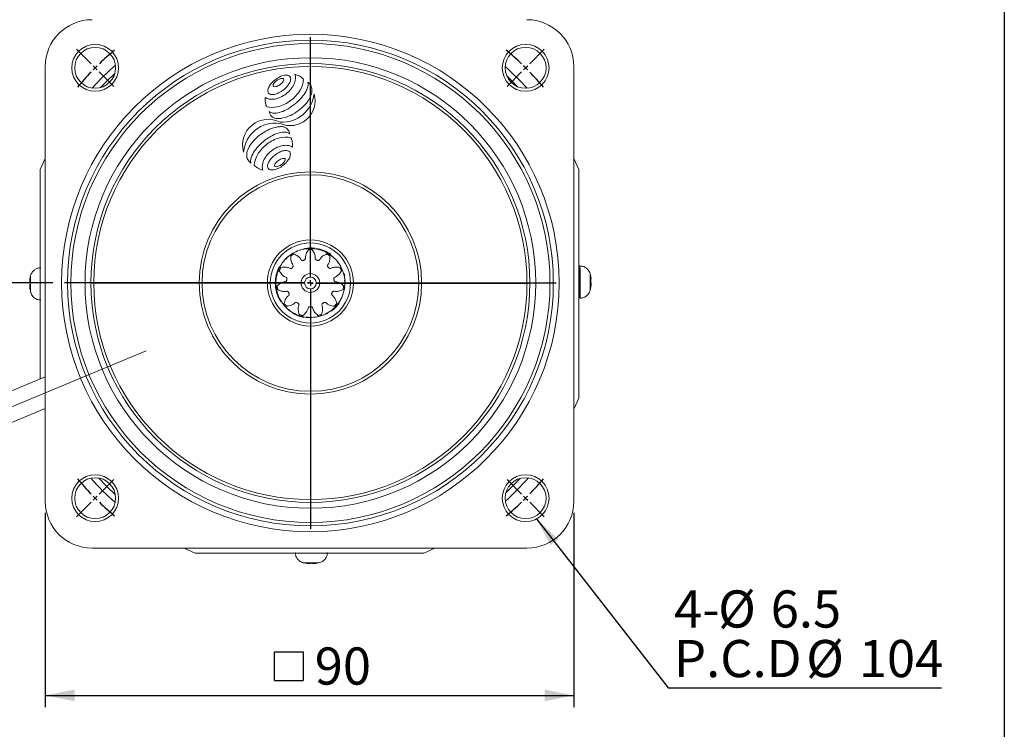
# Model space of a CAD drawing. Units: millimetres. Extents: x 20 to 574, y 20 to 400.
# Drawn here: x 406 to 574, y 159 to 280 of the extents above; entities that cross this region are included whole.
import ezdxf

# ---------------------------------------------------------------- set-up
doc = ezdxf.new("R2010")
doc.units = ezdxf.units.MM
doc.header["$LTSCALE"] = 2
doc.linetypes.add('CENTERX2', pattern=[20.32, 12.7, -2.54, 2.54, -2.54])
doc.layers.add('標駐', color=7, linetype='Continuous')
doc.styles.add('SLDTEXTSTYLE0', font='arial.ttf', dxfattribs={"width": 0.948})
doc.styles.get("Standard").update_dxf_attribs({"font": 'arial.ttf'})
doc.dimstyles.new('SLDDIMSTYLE1', dxfattribs={"dimtxt": 6.163965, "dimasz": 5, "dimexe": 0, "dimexo": 0.0625, "dimgap": 1.540991, "dimtad": 1, "dimdec": 4, "dimrnd": 1e-09, "dimzin": 12, "dimdsep": 46, "dimtxsty": 'SLDTEXTSTYLE0', "dimsah": 1, "dimcen": 0.09, "dimadec": 0, "dimazin": 0, "dimtfac": 1, "dimtdec": 4, "dimtofl": 0, "dimtmove": 0, "dimatfit": 3, "dimfxl": 1, "dimtolj": 1, "dimtzin": 12, "dimarcsym": 0})
doc.dimstyles.new('SLDDIMSTYLE2', dxfattribs={"dimtxt": 0, "dimasz": 5, "dimexe": 0, "dimexo": 0.0625, "dimgap": 0, "dimtad": 0, "dimtih": 1, "dimtoh": 1, "dimdec": 0, "dimrnd": 1e-09, "dimzin": 0, "dimdsep": 46, "dimtxsty": 'Standard', "dimsah": 1, "dimcen": 0.09, "dimadec": 0, "dimazin": 0, "dimtfac": 5, "dimtdec": 0, "dimtofl": 0, "dimtmove": 0, "dimatfit": 3, "dimfxl": 1, "dimtolj": 1, "dimtzin": 0, "dimarcsym": 0})
doc.dimstyles.new('SLDDIMSTYLE3', dxfattribs={"dimtxt": 6.163965, "dimasz": 5, "dimexe": 0, "dimexo": 0.0625, "dimgap": 1.540991, "dimtad": 1, "dimdec": 4, "dimlfac": 2, "dimzin": 12, "dimdsep": 46, "dimtxsty": 'SLDTEXTSTYLE0', "dimsah": 1, "dimcen": 0.09, "dimadec": 4, "dimazin": 0, "dimtfac": 1, "dimtdec": 4, "dimtofl": 0, "dimtmove": 0, "dimatfit": 3, "dimfxl": 1, "dimtolj": 1, "dimtzin": 12, "dimarcsym": 0})

# ---------------------------------------------------------------- blocks, each defined once
blk = doc.blocks.new('SW_SYMBOL_MOD_BOX')
at = {"layer": '標駐', "color": 0}
for p, q in [((400, 400), (400, 1600)), ((400, 1600), (1600, 1600)), ((1600, 1600), (1600, 400)), ((400, 400), (1600, 400))]:
    blk.add_line(p, q, dxfattribs=at)
blk = doc.blocks.new('*D12')
at = {"layer": '標駐'}
for p, q in [((410.16, 195.92), (410.16, 162.74)), ((500.46, 195.92), (500.46, 162.74)), ((410.16, 164.74), (500.46, 164.74))]:
    blk.add_line(p, q, dxfattribs=at)
for points in [[(410.16, 164.74), (415.16, 163.74), (415.16, 165.74)], [(500.46, 164.74), (495.46, 165.74), (495.46, 163.74)]]:
    blk.add_solid(points, dxfattribs=at)
at = {"layer": '標駐', "xscale": 0.004092790073775989, "yscale": 0.004092790073775989, "zscale": 0.004092790073775989}
blk.add_blockref('SW_SYMBOL_MOD_BOX', (447.69, 165.66), dxfattribs=at)
at = {"layer": '標駐', "insert": (456.2, 172.93), "char_height": 6.35, "attachment_point": 1, "style": 'SLDTEXTSTYLE0'}
blk.add_mtext('90', dxfattribs=at)
blk = doc.blocks.new('*D14')
at = {"layer": '標駐'}
blk.add_line((411.46, 235.22), (381.68, 235.22), dxfattribs=at)
blk.add_arc((455.46, 235.22), 71.77, 180, 202.5, dxfattribs=at)
for points in [[(383.68, 235.22), (382.86, 230.18), (384.86, 230.25)], [(389.15, 207.75), (388.33, 212.78), (386.46, 212.08)]]:
    blk.add_solid(points, dxfattribs=at)
at = {"layer": '標駐', "insert": (391.14, 232.84), "char_height": 6.35, "attachment_point": 1, "rotation": 280.9829, "style": 'SLDTEXTSTYLE0'}
blk.add_mtext('22.5°', dxfattribs=at)
blk = doc.blocks.new('SW_NOTE_1')
at = {"layer": '標駐', "color": 0, "char_height": 6.35, "attachment_point": 1, "style": 'SLDTEXTSTYLE0'}
for s, insert in [('%%c', (-38.15, 16.66)), ('4-', (-45.68, 16.66)), ('6.5', (-29.16, 16.66)), ('%%c', (-23.1, 8.19)), ('P.C.D', (-45.68, 8.19)), ('104', (-14.11, 8.19))]:
    blk.add_mtext(s, dxfattribs=dict(at, insert=insert))
blk = doc.blocks.new('SW_CENTERMARKSYMBOL_0')
at = {"layer": '標駐', "color": 0}
for p, q in [((0, 1), (0, 42)), ((-1, 0), (-42, 0)), ((0, 0), (-0.5, 0)), ((0, 0), (0, 0.5)), ((0, 0), (0, -0.5)), ((0, 0), (0.5, 0)), ((1, 0), (42, 0)), ((0, -1), (0, -42))]:
    blk.add_line(p, q, dxfattribs=at)
blk = doc.blocks.new('SW_CENTERMARKSYMBOL_1')
at = {"layer": '標駐', "color": 0}
for p, q in [((-0.71, 0.71), (-3.18, 3.18)), ((74.25, 0.71), (76.72, 3.18)), ((0, 0), (-0.35, 0.35)), ((0, 0), (0.35, -0.35)), ((36.77, -35.77), (36.77, 0.5)), ((73.54, 0), (73.19, -0.35)), ((73.54, 0), (73.89, 0.35)), ((0.71, -0.71), (3.18, -3.18)), ((72.83, -0.71), (70.36, -3.18)), ((35.77, -36.77), (-0.5, -36.77)), ((36.77, -36.77), (36.27, -36.77)), ((36.77, -36.77), (36.77, -36.27)), ((36.77, -36.77), (36.77, -37.27)), ((36.77, -36.77), (37.27, -36.77)), ((37.77, -36.77), (74.04, -36.77)), ((36.77, -37.77), (36.77, -74.04)), ((0.71, -72.83), (3.18, -70.36)), ((72.83, -72.83), (70.36, -70.36)), ((0, -73.54), (-0.35, -73.89)), ((0, -73.54), (0.35, -73.19)), ((73.54, -73.54), (73.19, -73.19)), ((73.54, -73.54), (73.89, -73.89)), ((-0.71, -74.25), (-3.18, -76.72)), ((74.25, -74.25), (76.72, -76.72))]:
    blk.add_line(p, q, dxfattribs=at)
for start, end in [(130.0417, 133.8982), (46.1018, 49.9583), (135, 135.5509), (134.4491, 135), (45, 45.5509), (44.4491, 45), (136.1018, 139.9583), (40.0417, 43.8982), (220.0417, 223.8982), (316.1018, 319.9583), (224.4491, 225), (225, 225.5509), (314.4491, 315), (315, 315.5509), (226.1018, 229.9583), (310.0417, 313.8982)]:
    blk.add_arc((36.77, -36.77), 52, start, end, dxfattribs=at)

msp = doc.modelspace()

# ---------------------------------------------------------------- linework, layer by layer
at = {"color": 7, "linetype": 'Continuous', "lineweight": 30}
msp.add_line((574, 400), (574, 20), dxfattribs=at)
at = {"color": 7, "linetype": 'Continuous', "lineweight": 15}
for p, q in [((410.155242, 272.215265), (410.155242, 197.915263)), ((500.455244, 197.915263), (500.455244, 272.215265)), ((409.305243, 254.610085), (410.155242, 256.50069)), ((500.455244, 256.50069), (501.305243, 254.610085)), ((409.305243, 218.80529), (409.305243, 254.610085)), ((501.305243, 254.610085), (501.305243, 215.520444)), ((454.17551, 241.007735), (454.15469, 240.970138)), ((454.475276, 241.033311), (454.19823, 240.94811)), ((454.441748, 241.060198), (454.475276, 241.033311)), ((457.510309, 240.780076), (457.472467, 240.759703)), ((457.776315, 240.639527), (457.497186, 240.717632)), ((457.762647, 240.680272), (457.776315, 240.639527)), ((451.247017, 239.396325), (451.249828, 239.35344)), ((451.485369, 239.579907), (451.298366, 239.358449)), ((451.442627, 239.5844), (451.485369, 239.579907)), ((460.340431, 238.523577), (460.14784, 238.740192)), ((460.192638, 238.785629), (460.149789, 238.788949)), ((460.350961, 238.565244), (460.340431, 238.523577)), ((501.498485, 238.125703), (501.422527, 238.125438)), ((407.522729, 235.593079), (407.528455, 235.592335)), ((449.654606, 236.457458), (449.680156, 236.422901)), ((449.717482, 236.721432), (449.755868, 236.74076)), ((449.755868, 236.74076), (449.718281, 236.453356)), ((461.311788, 236.51944), (461.237258, 236.817851)), ((461.353533, 235.357262), (461.308626, 235.643613)), ((461.370878, 235.657616), (461.336626, 235.683575)), ((501.426885, 236.875446), (501.305243, 236.875022)), ((503.276238, 235.911357), (503.391097, 235.927092)), ((407.634245, 234.519172), (407.519387, 234.503437)), ((461.384918, 235.386621), (461.353533, 235.357262)), ((501.305243, 233.875004), (501.437335, 233.875464)), ((503.387755, 234.83745), (503.382029, 234.838194)), ((449.814036, 233.380266), (449.835879, 233.417279)), ((449.835879, 233.417279), (449.959641, 233.155178)), ((449.903856, 233.124204), (449.944033, 233.108946)), ((460.493969, 232.145863), (460.611005, 232.411035)), ((460.536245, 232.153594), (460.493969, 232.145863)), ((460.670945, 232.38916), (460.656165, 232.429516)), ((451.699997, 230.664645), (451.945814, 230.511063)), ((451.701633, 230.621699), (451.699997, 230.664645)), ((451.915631, 230.454846), (451.95768, 230.463732)), ((454.756379, 229.356801), (455.046207, 229.360499)), ((454.780974, 229.321557), (454.756379, 229.356801)), ((455.051208, 229.296888), (455.081778, 229.327096)), ((458.034646, 229.908978), (458.276465, 230.068781)), ((458.07439, 229.892626), (458.034646, 229.908978)), ((458.315063, 230.017972), (458.324448, 230.059912)), ((410.155242, 219.157371), (385.794981, 209.067022)), ((501.305243, 215.520444), (500.455244, 213.629839)), ((387.7087, 204.447747), (410.155242, 213.745409)), ((418.15524, 189.915265), (492.455242, 189.915265)), ((435.760422, 189.065266), (433.869817, 189.915265)), ((474.850062, 189.065266), (435.760422, 189.065266)), ((476.740668, 189.915265), (474.850062, 189.065266)), ((455.077427, 187.282751), (455.078172, 187.288477)), ((456.151334, 187.394268), (456.167069, 187.27941))]:
    msp.add_line(p, q, dxfattribs=at)
at = {"color": 8, "linetype": 'Continuous', "lineweight": 15}
for p, q in [((453.693153, 240.832315), (454.175517, 241.007736)), ((454.441748, 241.060198), (455.341845, 241.096516)), ((457.009686, 240.893286), (457.510316, 240.780073)), ((457.762647, 240.680272), (458.539491, 240.224195)), ((450.936071, 238.987971), (451.247023, 239.396331)), ((451.442627, 239.5844), (452.180202, 240.101582)), ((459.832693, 239.151524), (460.192643, 238.785623)), ((449.717482, 236.721432), (450.05836, 237.555275)), ((460.350961, 238.565244), (460.75791, 237.761574)), ((407.529267, 235.793531), (407.557724, 235.78983)), ((449.613794, 235.945819), (449.654607, 236.457466)), ((461.265891, 236.160028), (461.370879, 235.657608)), ((503.372798, 235.512071), (503.271299, 235.505075)), ((503.275832, 235.927437), (503.382242, 235.942015)), ((503.27682, 235.884423), (503.373096, 235.891059)), ((407.634651, 234.503092), (407.528242, 234.488514)), ((407.633664, 234.546106), (407.537388, 234.53947)), ((407.537686, 234.918458), (407.639185, 234.925454)), ((449.814036, 233.380266), (449.649991, 234.266033)), ((461.384918, 235.386621), (461.292769, 234.490518)), ((503.381217, 234.636998), (503.35276, 234.640699)), ((450.146136, 232.671721), (449.903853, 233.124211)), ((460.536245, 232.153594), (459.974255, 231.449563)), ((460.854249, 232.868576), (460.670941, 232.389153)), ((451.701633, 230.621699), (451.084748, 231.278164)), ((452.364081, 230.20518), (451.915625, 230.454851)), ((454.780974, 229.321557), (453.907105, 229.540297)), ((455.563448, 229.329306), (455.051201, 229.296888)), ((458.07439, 229.892626), (457.220985, 229.604192)), ((458.72846, 230.322181), (458.315056, 230.017969)), ((454.876975, 187.289289), (454.880676, 187.317747)), ((455.752048, 187.297708), (455.745052, 187.399208)), ((456.124401, 187.393687), (456.131036, 187.29741)), ((456.167414, 187.394674), (456.181992, 187.288265))]:
    msp.add_line(p, q, dxfattribs=at)
at = {"color": 7, "linetype": 'Continuous', "lineweight": 15, "flags": 128}
for points in [[(419.615617, 268.610614), (420.671156, 269.699353), (422.052192, 271.027393)], [(489.007509, 270.606752), (489.93933, 269.699353), (490.846729, 268.767531)], [(501.412517, 234.483605), (501.408423, 235.289988), (501.40643, 236.103965), (501.406724, 236.853211), (501.409268, 237.471152), (501.413847, 237.902881), (501.420045, 238.110037), (501.427317, 238.074213), (501.435014, 237.798593), (501.442453, 237.307667), (501.448972, 236.645055), (501.453994, 235.869633), (501.457071, 235.050301), (501.457932, 234.259861), (501.456494, 233.568546), (501.452891, 233.037783), (501.447445, 232.714733), (501.440631, 232.628099), (501.433062, 232.78558), (501.42541, 233.173182), (501.41835, 233.756466), (501.412517, 234.483605)], [(452.481287, 230.004162), (453.375766, 229.587141), (454.33112, 229.321509)], [(422.137512, 199.024431), (420.671156, 200.431178), (419.264408, 201.897535)], [(491.26737, 201.812214), (489.93933, 200.431178), (488.850592, 199.37564)]]:
    msp.add_lwpolyline(points, dxfattribs=at)
at = {"color": 7, "linetype": 'Continuous', "lineweight": 15}
for centre, radius in [((455.455242, 235.215264), 42.5), ((455.455242, 235.215264), 41.5), ((455.455242, 235.215264), 40.93), ((418.685689, 271.984817), 4), ((492.224795, 271.984817), 4), ((418.685689, 271.984817), 3.5), ((492.224795, 271.984817), 3.5), ((455.455242, 235.215264), 38.5), ((455.455242, 235.215264), 37.5), ((455.455242, 235.215264), 37), ((455.455242, 235.215264), 19), ((455.455242, 235.215264), 18.5), ((455.455242, 235.215264), 7.35), ((455.455242, 235.215264), 6.85), ((455.455242, 235.215264), 1.6), ((455.455242, 235.215264), 1), ((418.685689, 198.445712), 4), ((418.685689, 198.445712), 3.5), ((492.224795, 198.445712), 4), ((492.224795, 198.445712), 3.5)]:
    msp.add_circle(centre, radius, dxfattribs=at)
for centre, radius, start, end in [((418.155242, 272.215264), 8, 90, 180), ((492.455242, 272.215264), 8, 0, 90), ((455.305242, 235.065264), 49.979996, 131.55385197, 137.97867869), ((451.400072, 270.276303), 1.507336, 356.21391639, 23.52267825), ((452.056527, 267.790384), 3.171636, 60.2503809, 76.77441972), ((455.305242, 235.065264), 49.979996, 41.97598604, 48.02401396), ((450.979037, 267.399045), 2.925475, 139.07956705, 153.55934171), ((452.374149, 266.18969), 4.771789, 116.42789177, 139.07956705), ((449.842187, 268.868522), 0.783624, 147.4382747, 169.93557517), ((450.449708, 268.480567), 1.504451, 134.67732878, 147.4382747), ((451.207279, 267.714415), 2.581903, 115.21225003, 134.67732878), ((448.757828, 271.219779), 2.581903, 295.21225003, 314.67732878), ((450.748314, 268.689225), 1.504451, 102.45130411, 115.21225003), ((451.552408, 267.843055), 2.925475, 101.9481171, 116.42789177), ((450.592897, 269.393097), 0.783624, 79.95400364, 102.45130411), ((449.515399, 270.453627), 1.504451, 314.67732878, 327.4382747), ((450.694088, 269.964297), 0.20353, 349.93557517, 79.95400364), ((450.12292, 270.065672), 0.783624, 327.4382747, 349.93557517), ((451.29077, 269.079466), 1.661685, 78.33800638, 101.9481171), ((449.296062, 270.756775), 2.925475, 319.07956705, 333.55934171), ((451.509775, 270.140543), 0.578242, 357.16945243, 78.33800638), ((450.427654, 270.194046), 1.661685, 333.55934171, 357.16945243), ((449.200532, 270.767752), 3.795378, 321.04587533, 336.21572534), ((450.124021, 270.360747), 2.786178, 336.21572534, 356.21391639), ((452.339321, 268.28518), 2.601729, 41.99209844, 60.2503809), ((450.071863, 270.331988), 4.212302, 328.93727852, 355.83168032), ((453.766829, 269.170821), 1.299762, 346.17976653, 17.44178138), ((454.122046, 268.259532), 1.573251, 42.25351478, 55.77855514), ((454.032664, 268.178333), 1.694009, 16.20270356, 42.25351478), ((448.765324, 268.015276), 0.578242, 177.16945243, 258.33800638), ((449.847444, 267.961773), 1.661685, 153.55934171, 177.16945243), ((448.984328, 269.076354), 1.661685, 258.33800638, 281.9481171), ((449.271019, 268.969896), 0.20353, 169.93557517, 259.95400364), ((449.37221, 269.541097), 0.783624, 259.95400364, 282.45130411), ((448.722691, 270.312764), 2.925475, 281.9481171, 296.42789177), ((449.216793, 270.244969), 1.504451, 282.45130411, 295.21225003), ((447.90095, 271.96613), 4.771789, 296.42789177, 319.07956705), ((451.982152, 266.391488), 4.2746, 245.67314102, 15.51394827), ((450.591245, 268.241006), 5.554834, 266.99680852, 352.6963035), ((448.163201, 271.610839), 5.132501, 294.97308867, 307.99127447), ((448.172625, 271.598772), 5.117191, 307.99127447, 321.04587533), ((448.349704, 271.369333), 6.222753, 306.87644339, 328.93727852), ((449.09714, 271.037288), 6.387473, 317.04972144, 328.6665369), ((451.075391, 269.832909), 4.07144, 328.6665369, 346.17976653), ((453.12135, 268.198584), 2.595977, 339.00282061, 2.66039816), ((454.289086, 268.252844), 1.426981, 2.66039816, 16.20270356), ((451.092016, 266.639254), 3.366689, 174.89648619, 189.71875515), ((448.656343, 268.162241), 1.529403, 233.12882506, 260.16418194), ((450.439581, 266.527511), 2.704754, 189.71875515, 206.26696907), ((448.879833, 269.451306), 2.837699, 260.16418194, 279.9260637), ((448.705799, 270.445804), 3.847309, 279.9260637, 294.97308867), ((448.390727, 271.31465), 6.154393, 284.61238427, 306.87644339), ((446.980421, 273.007728), 9.279381, 307.41676464, 317.04972144), ((449.063898, 270.663907), 7.382787, 311.80522826, 323.49913609), ((451.613314, 268.777379), 4.211271, 323.49913609, 339.00282061), ((448.919892, 269.284953), 4.056851, 257.09878177, 284.61238427), ((450.006256, 264.836569), 1.627279, 190.98321079, 226.80420509), ((449.126803, 265.325466), 1.074169, 228.05306696, 265.56079952), ((449.301852, 267.580257), 3.335744, 265.56079952, 284.97392658), ((448.717049, 269.766747), 5.599091, 284.97392658, 297.53623391), ((447.127599, 272.815345), 9.037157, 297.53623391, 307.41676464), ((448.960045, 270.517524), 7.326857, 290.18643879, 301.33026717), ((448.45956, 271.339698), 8.289383, 301.33026717, 311.80522826), ((448.271023, 258.788766), 4.400788, 62.54199506, 195.76563599), ((449.473288, 257.086886), 5.461009, 82.12761578, 174.68170892), ((449.713437, 264.524702), 1.19949, 226.80420509, 253.9641109), ((449.858542, 265.029552), 1.72478, 253.9641109, 274.87980071), ((449.520045, 268.994376), 5.704027, 274.87980071, 290.18643879), ((451.848845, 253.914271), 8.289383, 121.33026717, 131.80522826), ((451.34836, 254.736446), 7.326857, 110.18643879, 121.33026717), ((450.78836, 256.259594), 5.704027, 96.09808199, 110.18643879), ((451.587357, 255.470512), 5.599091, 104.97392658, 117.53623391), ((451.002554, 257.657003), 3.335744, 85.01082111, 104.97392658), ((450.398051, 259.912962), 2.029868, 75.24029689, 96.09808199), ((450.569542, 260.563882), 1.356737, 34.73167045, 75.24029689), ((451.199238, 259.910009), 1.074169, 49.4406516, 85.01082111), ((450.689429, 260.646994), 1.210858, 3.74538437, 34.73167045), ((451.244507, 254.590062), 7.382787, 131.80522826, 143.49913609), ((453.323985, 252.229531), 9.279381, 127.41676464, 137.04972144), ((453.176807, 252.421914), 9.037157, 117.53623391, 127.41676464), ((451.745298, 254.050013), 6.154393, 104.61238427, 126.87644339), ((451.216133, 256.07971), 4.056851, 77.09878177, 104.61238427), ((449.696444, 258.837151), 2.704754, 9.71875515, 26.26696907), ((449.044009, 258.725408), 3.366689, 354.89648619, 9.71875515), ((447.187055, 257.055386), 2.595977, 159.00282061, 183.78458506), ((448.695091, 256.47659), 4.211271, 143.49913609, 159.00282061), ((449.229014, 255.40435), 4.07144, 148.6665369, 166.17976653), ((451.207266, 254.199971), 6.387473, 137.04972144, 148.6665369), ((451.78632, 253.995329), 6.222753, 126.87644339, 148.93727852), ((451.9634, 253.76589), 5.117191, 127.99127447, 141.04587533), ((452.321552, 253.303518), 4.771789, 116.42789177, 139.07956705), ((451.972824, 253.753824), 5.132501, 114.97308867, 127.99127447), ((451.430225, 254.918858), 3.847309, 99.9260637, 114.97308867), ((451.499811, 254.956884), 2.925475, 101.9481171, 116.42789177), ((451.256192, 255.913356), 2.837699, 80.16418194, 99.9260637), ((451.238174, 256.193294), 1.661685, 78.33800638, 101.9481171), ((451.457178, 257.254372), 0.578242, 357.16945243, 78.33800638), ((451.479682, 257.202421), 1.529403, 53.12882506, 80.16418194), ((446.04499, 256.979838), 1.451415, 183.78458506, 215.99375523), ((447.560618, 258.080754), 3.324687, 215.99375523, 220.32997849), ((446.223045, 256.945206), 1.570101, 220.32997849, 233.88317025), ((446.537576, 256.066439), 1.299762, 166.17976653, 197.44178138), ((450.064161, 255.032674), 4.212302, 148.93727852, 175.83168032), ((450.012003, 255.003915), 2.786178, 156.21572534, 176.21391639), ((450.935493, 254.59691), 3.795378, 141.04587533, 156.21572534), ((449.794848, 255.075602), 1.661685, 153.55934171, 177.16945243), ((450.92644, 254.512873), 2.925475, 139.07956705, 153.55934171), ((450.707103, 254.816021), 1.504451, 134.67732878, 147.4382747), ((451.464674, 254.049869), 2.581903, 115.21225003, 134.67732878), ((447.848353, 259.079958), 4.771789, 296.42789177, 319.07956705), ((449.015223, 257.555233), 2.581903, 295.21225003, 314.67732878), ((451.005709, 255.024679), 1.504451, 102.45130411, 115.21225003), ((450.850292, 255.728551), 0.783624, 79.95400364, 102.45130411), ((449.772794, 256.789081), 1.504451, 314.67732878, 327.4382747), ((450.951483, 256.299751), 0.20353, 349.93557517, 79.95400364), ((450.380315, 256.401126), 0.783624, 327.4382747, 349.93557517), ((449.243465, 257.870603), 2.925475, 319.07956705, 333.55934171), ((450.375058, 257.307875), 1.661685, 333.55934171, 357.16945243), ((447.796703, 257.079483), 2.601729, 221.99209844, 240.2503809), ((448.079497, 257.574278), 3.171636, 240.2503809, 256.77441972), ((448.735953, 255.088359), 1.507336, 176.21391639, 203.52267825), ((448.712727, 255.129105), 0.578242, 177.16945243, 258.33800638), ((448.931732, 256.190182), 1.661685, 258.33800638, 281.9481171), ((448.670094, 257.426592), 2.925475, 281.9481171, 296.42789177), ((449.528414, 255.30535), 0.20353, 169.93557517, 259.95400364), ((450.099582, 255.203976), 0.783624, 147.4382747, 169.93557517), ((449.629605, 255.876551), 0.783624, 259.95400364, 282.45130411), ((449.474188, 256.580423), 1.504451, 282.45130411, 295.21225003), ((455.455242, 235.215264), 6, 83.00422037, 99.60375361), ((455.455242, 235.215264), 5.7, 86.7844012, 93.30428609), ((455.455242, 235.215264), 5.9, 87.9130464, 91.08650809), ((455.455242, 235.215264), 6, 54.74979766, 80.52848628), ((455.455242, 235.215264), 5.7, 119.51167392, 126.03155881), ((455.455242, 235.215264), 5.9, 120.64031913, 123.81378082), ((455.455242, 235.215264), 5.7, 54.05712847, 60.57701336), ((455.455242, 235.215264), 5.9, 55.18577368, 58.35923536), ((455.455242, 235.215264), 6, 152.66843739, 180.04434364), ((455.455242, 235.215264), 5.9, 153.36759186, 156.54105355), ((455.455242, 235.215264), 5.7, 152.23894665, 158.75883154), ((455.455242, 235.215264), 5.7, 21.32985574, 27.84974063), ((455.455242, 235.215264), 5.9, 22.45850095, 25.63196264), ((412.542483, 234.950054), 5.054992, 165.82199494, 173.10271749), ((412.367771, 235.20535), 4.874124, 165.61389969, 173.06897636), ((412.97822, 235.067268), 5.5, 165.33013473, 167.25491666), ((408.28702, 236.288142), 0.653242, 168.6814312, 188.80050472), ((441.295825, 235.16599), 60.155354, 358.77072666, 1.62841333), ((497.932264, 235.363261), 5.5, 10.40943643, 15.06911791), ((502.711573, 235.690335), 0.716337, 20.56946954, 39.32858373), ((497.685007, 235.775432), 5.592849, 356.96031954, 3.7818658), ((502.557523, 235.824209), 0.872985, 330.86817861, 339.05000321), ((498.527929, 235.472872), 4.894334, 7.68628524, 10.40731168), ((408.394556, 235.483653), 0.922827, 199.33470468, 215.20259053), ((408.198911, 234.740194), 0.716337, 200.56946954, 219.32858373), ((412.382555, 234.957657), 4.894334, 187.68628524, 190.40731168), ((408.35296, 234.60632), 0.872985, 150.86817861, 159.05000321), ((412.97822, 235.067268), 5.5, 190.40943643, 195.06911791), ((413.225477, 234.655097), 5.592849, 176.96031954, 183.7818658), ((455.455242, 235.215264), 6, 180.04434364, 211.83983757), ((455.455242, 235.215264), 5.9, 186.09486459, 189.26832627), ((455.455242, 235.215264), 5.7, 184.96621938, 191.48610427), ((455.455242, 235.215264), 5.7, 348.60258301, 355.12246791), ((455.455242, 235.215264), 5.9, 349.73122822, 352.90468991), ((497.932264, 235.363261), 5.5, 345.33013473, 347.25491666), ((498.542713, 235.225179), 4.874124, 345.61389969, 353.06897636), ((502.623464, 234.142387), 0.653242, 348.6814312, 8.80050472), ((498.368001, 235.480475), 5.054992, 345.82199494, 353.10271749), ((502.515928, 234.946876), 0.922827, 19.33470468, 35.20259053), ((455.455242, 235.215264), 5.9, 218.82213731, 221.995599), ((455.455242, 235.215264), 5.7, 217.69349211, 224.213377), ((455.455242, 235.215264), 6, 306.70450704, 325.16043218), ((455.455242, 235.215264), 5.7, 315.87531029, 322.39519518), ((455.455242, 235.215264), 5.9, 317.00395549, 320.17741718), ((455.455242, 235.215264), 5.7, 250.42076483, 256.94064972), ((455.455242, 235.215264), 5.9, 251.54941004, 254.72287173), ((455.455242, 235.215264), 5.7, 283.14803756, 289.66792245), ((455.455242, 235.215264), 5.9, 284.27668277, 287.45014446), ((455.305242, 235.065264), 49.979996, 221.62440645, 228.37559355), ((455.305242, 235.065264), 49.979996, 312.02132131, 318.44614803), ((418.155242, 197.915264), 8, 180, 270), ((492.455242, 197.915264), 8, 270, 0), ((455.603238, 192.738242), 5.5, 255.33013473, 257.25491666), ((454.382365, 188.047043), 0.653242, 258.6814312, 278.80050472), ((455.465157, 192.127794), 4.874124, 255.61389969, 263.06897636), ((455.720453, 192.302506), 5.054992, 255.82199494, 263.10271749), ((455.186853, 188.154579), 0.922827, 289.33470468, 305.20259053), ((456.064187, 188.112983), 0.872985, 240.86817861, 249.05000321), ((456.01541, 192.985499), 5.592849, 266.96031954, 273.7818658), ((455.930313, 187.958933), 0.716337, 290.56946954, 309.32858373), ((455.712849, 192.142577), 4.894334, 277.68628524, 280.40731168), ((455.603238, 192.738242), 5.5, 280.40943643, 285.06911791)]:
    msp.add_arc(centre, radius, start, end, dxfattribs=at)
at = {"color": 8, "linetype": 'Continuous', "lineweight": 15}
for centre, radius, start, end in [((384.333374, 234.967461), 117.207669, 358.8551953, 1.54406113), ((467.233797, 235.25632), 59.588485, 178.84259954, 181.55669497), ((443.676687, 235.174209), 59.588485, 358.84259954, 1.55669497), ((455.414187, 246.993819), 59.588485, 268.84259954, 271.55669497)]:
    msp.add_arc(centre, radius, start, end, dxfattribs=at)
at = {"color": 7, "linetype": 'Continuous', "lineweight": 15}
for points, knots in [([(455.506279, 241.064138), (455.250353, 241.076518), (454.588428, 241.108538), (453.534317, 240.841251), (452.810277, 240.474746), (452.448325, 240.291528)], [0, 0, 0, 0, 0.2396821777, 0.6199124813, 1, 1, 1, 1]), ([(454.408261, 239.140511), (454.452264, 239.160099), (454.540276, 239.199277), (454.645511, 239.371028), (454.6022, 239.711408), (454.72763, 240.269698), (454.977837, 240.668509), (455.126701, 240.905788)], [0, 0, 0, 0, 0.0720650053, 0.1441401577, 0.287764427, 0.5762439531, 1, 1, 1, 1]), ([(455.126701, 240.905788), (455.147191, 240.93268), (455.190725, 240.989816), (455.25542, 241.056229), (455.306238, 241.098083), (455.332638, 241.112848), (455.341202, 241.11393), (455.343366, 241.114203)], [0, 0, 0, 0, 0.2608937816, 0.5543179139, 0.7755285963, 0.9432738761, 1, 1, 1, 1]), ([(455.670097, 241.111351), (455.666418, 241.110288), (455.659055, 241.108159), (455.66244, 241.088057), (455.67727, 241.054807), (455.707949, 241.002878), (455.7439, 240.949639), (455.768299, 240.915602), (455.774974, 240.90629)], [0, 0, 0, 0, 0.14689220149, 0.29402235405, 0.4382983619, 0.63812745368, 0.90099812146, 1, 1, 1, 1]), ([(458.660317, 240.108058), (458.451711, 240.256836), (457.912176, 240.641636), (456.880895, 240.986677), (456.073646, 241.069798), (455.670097, 241.111351)], [0, 0, 0, 0, 0.2396821768, 0.6199124797, 1, 1, 1, 1]), ([(455.774974, 240.90629), (455.924206, 240.669241), (456.17503, 240.270818), (456.301323, 239.712723), (456.25854, 239.372277), (456.36404, 239.200689), (456.452112, 239.161647), (456.496146, 239.142127)], [0, 0, 0, 0, 0.4237560775, 0.7122355935, 0.8558599203, 0.927935154, 1, 1, 1, 1]), ([(452.336037, 240.163243), (452.114045, 240.035293), (451.539888, 239.704366), (450.797618, 238.909615), (450.386665, 238.209846), (450.181227, 237.860027)], [0, 0, 0, 0, 0.2396821798, 0.6199124804, 1, 1, 1, 1]), ([(452.102327, 239.824815), (452.105025, 239.858515), (452.110757, 239.930118), (452.129278, 240.020964), (452.1494, 240.083649), (452.163627, 240.110343), (452.170246, 240.115883), (452.171919, 240.117283)], [0, 0, 0, 0, 0.2608936389, 0.5543174757, 0.7755285671, 0.9432739988, 1, 1, 1, 1]), ([(452.452317, 237.951352), (452.478745, 237.99162), (452.531604, 238.072161), (452.527277, 238.273541), (452.306819, 238.536472), (452.110502, 239.073948), (452.105376, 239.544721), (452.102327, 239.824815)], [0, 0, 0, 0, 0.0720649208, 0.1441400242, 0.287764327, 0.5762439809, 1, 1, 1, 1]), ([(452.448325, 240.291528), (452.445805, 240.288644), (452.440761, 240.282872), (452.454477, 240.267792), (452.484928, 240.247837), (452.538813, 240.220738), (452.597839, 240.195387), (452.636767, 240.179945), (452.647417, 240.17572)], [0, 0, 0, 0, 0.1468921478, 0.2940225116, 0.4382986634, 0.6381282519, 0.9009988435, 1, 1, 1, 1]), ([(452.647417, 240.17572), (452.901117, 240.056983), (453.327527, 239.857414), (453.735501, 239.456193), (453.883569, 239.146661), (454.065088, 239.05935), (454.160287, 239.074122), (454.207884, 239.081507)], [0, 0, 0, 0, 0.4237560535, 0.7122357332, 0.8558600064, 0.9279351019, 1, 1, 1, 1]), ([(454.207884, 239.081507), (454.245085, 239.093214), (454.311515, 239.114119), (454.3787, 239.132447), (454.408261, 239.140511)], [0, 0, 0, 0, 0.5600005024, 1, 1, 1, 1]), ([(456.496146, 239.142127), (456.53377, 239.131864), (456.600957, 239.113535), (456.667386, 239.092631), (456.696614, 239.083433)], [0, 0, 0, 0, 0.5599999625, 1, 1, 1, 1]), ([(456.696614, 239.083433), (456.744222, 239.076121), (456.839444, 239.061497), (457.020828, 239.149089), (457.168416, 239.45885), (457.575769, 239.860702), (458.00187, 240.060931), (458.255385, 240.18006)], [0, 0, 0, 0, 0.0720648542, 0.1441399461, 0.287764353, 0.5762439363, 1, 1, 1, 1]), ([(458.255385, 240.18006), (458.287161, 240.191605), (458.354674, 240.216135), (458.445005, 240.237028), (458.510384, 240.244764), (458.540575, 240.242912), (458.548365, 240.239193), (458.550333, 240.238253)], [0, 0, 0, 0, 0.2608933576, 0.554317726, 0.7755286526, 0.9432738585, 1, 1, 1, 1]), ([(458.801018, 239.83), (458.798402, 239.549901), (458.794004, 239.07912), (458.59852, 238.541341), (458.378469, 238.27807), (458.374454, 238.076684), (458.427438, 237.996224), (458.453928, 237.955997)], [0, 0, 0, 0, 0.4237559699, 0.7122355778, 0.855859958, 0.9279350696, 1, 1, 1, 1]), ([(458.823655, 240.059209), (458.819985, 240.060303), (458.812639, 240.062493), (458.80462, 240.043752), (458.799118, 240.007763), (458.796852, 239.947491), (458.798313, 239.883267), (458.800437, 239.841442), (458.801018, 239.83)], [0, 0, 0, 0, 0.1468920553, 0.2940224439, 0.4382982348, 0.6381271086, 0.9009982085, 1, 1, 1, 1]), ([(460.796766, 237.59855), (460.701712, 237.836491), (460.455865, 238.4519), (459.774838, 239.299719), (459.140676, 239.806077), (458.823655, 240.059209)], [0, 0, 0, 0, 0.23968217685, 0.61991248091, 1, 1, 1, 1]), ([(409.393577, 237.781032), (409.307985, 237.786355), (409.034002, 237.803395), (408.617142, 237.648426), (408.215672, 237.385535), (407.939408, 237.081228), (407.766926, 236.780987), (407.680247, 236.564473), (407.657246, 236.451985), (407.653293, 236.432652)], [0, 0, 0, 0, 0.10737867802, 0.34372438022, 0.54017467234, 0.70955125878, 0.85464543994, 0.97501894558, 1, 1, 1, 1]), ([(450.156121, 237.691399), (450.038544, 237.463744), (449.734445, 236.874937), (449.539683, 235.805049), (449.572291, 234.994187), (449.588592, 234.588832)], [0, 0, 0, 0, 0.2396821769, 0.6199124792, 1, 1, 1, 1]), ([(450.142479, 237.280342), (450.126529, 237.310151), (450.092641, 237.373487), (450.059105, 237.459924), (450.042144, 237.523537), (450.03968, 237.553685), (450.042253, 237.561924), (450.042903, 237.564006)], [0, 0, 0, 0, 0.2608933533, 0.5543178995, 0.7755288041, 0.9432738267, 1, 1, 1, 1]), ([(451.44978, 235.893504), (451.450242, 235.941667), (451.451166, 236.038001), (451.338652, 236.205074), (451.01104, 236.307076), (450.555306, 236.653093), (450.296475, 237.046361), (450.142479, 237.280342)], [0, 0, 0, 0, 0.0720648999, 0.1441400581, 0.2877643957, 0.576244074, 1, 1, 1, 1]), ([(450.181227, 237.860027), (450.180666, 237.856238), (450.179544, 237.848656), (450.199235, 237.843385), (450.235641, 237.843061), (450.295622, 237.849396), (450.358984, 237.859982), (450.400081, 237.868037), (450.411325, 237.87024)], [0, 0, 0, 0, 0.1468921233, 0.2940223457, 0.4382986175, 0.6381272294, 0.9009977158, 1, 1, 1, 1]), ([(450.411325, 237.87024), (450.688945, 237.907513), (451.155559, 237.970159), (451.715685, 237.853199), (452.007593, 237.672855), (452.207501, 237.697541), (452.279601, 237.761436), (452.315649, 237.793382)], [0, 0, 0, 0, 0.4237560708, 0.7122356076, 0.8558599734, 0.9279350226, 1, 1, 1, 1]), ([(452.315649, 237.793382), (452.340615, 237.823343), (452.385197, 237.876844), (452.431808, 237.928585), (452.452317, 237.951352)], [0, 0, 0, 0, 0.5599997619, 1, 1, 1, 1]), ([(458.453928, 237.955997), (458.480031, 237.927021), (458.526643, 237.875278), (458.571225, 237.821778), (458.59084, 237.798238)], [0, 0, 0, 0, 0.5600006471, 1, 1, 1, 1]), ([(458.59084, 237.798238), (458.626938, 237.766349), (458.699137, 237.702565), (458.899083, 237.678189), (459.190711, 237.858984), (459.750655, 237.976811), (460.217366, 237.914887), (460.495044, 237.878044)], [0, 0, 0, 0, 0.0720649811, 0.1441401089, 0.2877644347, 0.5762440164, 1, 1, 1, 1]), ([(460.764802, 237.288563), (460.611168, 237.054344), (460.352946, 236.660676), (459.897748, 236.313954), (459.570295, 236.211444), (459.45804, 236.044198), (459.459113, 235.947866), (459.459649, 235.899703)], [0, 0, 0, 0, 0.4237560571, 0.7122356693, 0.8558599746, 0.927935093, 1, 1, 1, 1]), ([(460.495044, 237.878044), (460.528017, 237.870578), (460.598074, 237.854713), (460.685361, 237.823453), (460.744543, 237.794614), (460.76894, 237.776733), (460.773483, 237.769393), (460.774631, 237.767538)], [0, 0, 0, 0, 0.2608930958, 0.554317862, 0.77552863014, 0.94327360817, 1, 1, 1, 1]), ([(460.907765, 237.469148), (460.905269, 237.472053), (460.900274, 237.477867), (460.883396, 237.466437), (460.85931, 237.439135), (460.824818, 237.389656), (460.791326, 237.334837), (460.7705, 237.298504), (460.764802, 237.288563)], [0, 0, 0, 0, 0.14689194885, 0.29402217655, 0.43829823392, 0.63812764928, 0.90099812363, 1, 1, 1, 1]), ([(461.237319, 234.332366), (461.285995, 234.583925), (461.41189, 235.234555), (461.297341, 236.315976), (461.037607, 237.084806), (460.907765, 237.469148)], [0, 0, 0, 0, 0.2396821772, 0.6199124808, 1, 1, 1, 1]), ([(503.243091, 236.777486), (503.23964, 236.795807), (503.214436, 236.929611), (503.09363, 237.194193), (502.834835, 237.578196), (502.413607, 237.909638), (501.935224, 238.109649), (501.623507, 238.105035), (501.499424, 238.103198)], [0, 0, 0, 0, 0.02390315955, 0.17457002925, 0.3613350111, 0.60767175422, 0.84382793225, 1, 1, 1, 1]), ([(407.524074, 235.557106), (407.520609, 235.524213), (407.51368, 235.458425), (407.509345, 235.356885), (407.510302, 235.268252), (407.515772, 235.207829), (407.52155, 235.18638), (407.523776, 235.178118)], [0, 0, 0, 0, 0.2161703402, 0.4323432095, 0.6484750363, 0.8646004746, 1, 1, 1, 1]), ([(407.52277, 235.593421), (407.522696, 235.593315), (407.519079, 235.58812), (407.516334, 235.608744), (407.516096, 235.656452), (407.521278, 235.724321), (407.527045, 235.774287), (407.529267, 235.793531)], [0, 0, 0, 0, 0.0056933553, 0.2799043846, 0.5540910711, 0.8282541673, 1, 1, 1, 1]), ([(449.77664, 234.721825), (449.990038, 234.903273), (450.34871, 235.208246), (450.883152, 235.412679), (451.226221, 235.418781), (451.381048, 235.547627), (451.407159, 235.64036), (451.420213, 235.686722)], [0, 0, 0, 0, 0.4237558958, 0.7122355864, 0.8558600064, 0.9279351286, 1, 1, 1, 1]), ([(451.420213, 235.686722), (451.425018, 235.725425), (451.433598, 235.794536), (451.444836, 235.863264), (451.44978, 235.893504)], [0, 0, 0, 0, 0.56000006, 1, 1, 1, 1]), ([(459.459649, 235.899703), (459.465943, 235.861215), (459.477181, 235.792485), (459.485761, 235.723376), (459.489536, 235.692968)], [0, 0, 0, 0, 0.5599998323, 1, 1, 1, 1]), ([(459.489536, 235.692968), (459.502662, 235.646625), (459.528917, 235.553933), (459.683943, 235.425327), (460.027021, 235.419755), (460.561779, 235.21615), (460.920922, 234.911733), (461.134601, 234.730615)], [0, 0, 0, 0, 0.0720649805, 0.1441400807, 0.2877642481, 0.5762439096, 1, 1, 1, 1]), ([(503.373096, 235.891059), (503.376917, 235.858191), (503.384559, 235.792453), (503.389246, 235.690945), (503.388024, 235.602303), (503.381804, 235.541845), (503.375302, 235.52035), (503.372798, 235.512071)], [0, 0, 0, 0, 0.2161713898, 0.4323458716, 0.6484830672, 0.8646178655, 1, 1, 1, 1]), ([(503.382242, 235.942015), (503.385624, 235.934683), (503.39239, 235.92002), (503.395938, 235.940694), (503.393904, 235.991079), (503.387297, 236.058248), (503.380794, 236.108233), (503.378289, 236.127484)], [0, 0, 0, 0, 0.2161664065, 0.4323340656, 0.6484747551, 0.8646101986, 1, 1, 1, 1]), ([(407.528242, 234.488514), (407.524859, 234.495846), (407.518093, 234.510509), (407.514545, 234.489835), (407.51658, 234.43945), (407.523187, 234.372281), (407.52969, 234.322296), (407.532195, 234.303045)], [0, 0, 0, 0, 0.2161664065, 0.4323340656, 0.6484747551, 0.8646101986, 1, 1, 1, 1]), ([(407.537388, 234.53947), (407.533567, 234.572338), (407.525925, 234.638076), (407.521237, 234.739584), (407.52246, 234.828226), (407.52868, 234.888684), (407.535182, 234.910179), (407.537686, 234.918458)], [0, 0, 0, 0, 0.2161713898, 0.4323458716, 0.6484830672, 0.8646178655, 1, 1, 1, 1]), ([(449.588592, 234.588832), (449.590168, 234.585342), (449.593323, 234.578356), (449.612738, 234.584568), (449.64354, 234.603979), (449.690575, 234.641736), (449.738155, 234.684898), (449.768373, 234.713892), (449.77664, 234.721825)], [0, 0, 0, 0, 0.1468919133, 0.294022226, 0.4382983281, 0.6381279393, 0.9009983032, 1, 1, 1, 1]), ([(449.869396, 234.080222), (449.839862, 234.096676), (449.777112, 234.131635), (449.702168, 234.186221), (449.653508, 234.230565), (449.635136, 234.254595), (449.632846, 234.262918), (449.632267, 234.265021)], [0, 0, 0, 0, 0.2608939292, 0.5543179005, 0.7755286432, 0.9432738916, 1, 1, 1, 1]), ([(449.658638, 234.4334), (449.682806, 234.178318), (449.745314, 233.518574), (450.159895, 232.51323), (450.625712, 231.848719), (450.858577, 231.516526)], [0, 0, 0, 0, 0.2396821767, 0.6199124781, 1, 1, 1, 1]), ([(451.718949, 233.62032), (451.693299, 233.661087), (451.641994, 233.742627), (451.457015, 233.822348), (451.126264, 233.731038), (450.555805, 233.775737), (450.125445, 233.966641), (449.869396, 234.080222)], [0, 0, 0, 0, 0.0720648951, 0.1441399249, 0.2877643242, 0.5762440076, 1, 1, 1, 1]), ([(461.042838, 234.08887), (460.786965, 233.974892), (460.356901, 233.783323), (459.786513, 233.73774), (459.45562, 233.828539), (459.270765, 233.748532), (459.219586, 233.666912), (459.193999, 233.626105)], [0, 0, 0, 0, 0.4237561303, 0.7122355893, 0.8558599744, 0.9279351764, 1, 1, 1, 1]), ([(459.842104, 231.346496), (460.019056, 231.531804), (460.476723, 232.011085), (460.965018, 232.982765), (461.162177, 233.769968), (461.260738, 234.163495)], [0, 0, 0, 0, 0.2396821728, 0.619912481, 1, 1, 1, 1]), ([(461.260738, 234.163495), (461.260209, 234.167288), (461.25915, 234.17488), (461.238771, 234.174389), (461.203748, 234.164443), (461.147982, 234.141467), (461.090168, 234.113458), (461.053005, 234.094152), (461.042838, 234.08887)], [0, 0, 0, 0, 0.146892052, 0.2940222664, 0.438298871, 0.6381276488, 0.9009989062, 1, 1, 1, 1]), ([(461.134601, 234.730615), (461.158303, 234.706507), (461.208662, 234.655285), (461.265191, 234.581796), (461.299387, 234.525539), (461.310245, 234.497307), (461.310097, 234.488676), (461.31006, 234.486495)], [0, 0, 0, 0, 0.2608936423, 0.5543178757, 0.7755285913, 0.9432738186, 1, 1, 1, 1]), ([(501.516907, 232.649497), (501.602499, 232.644174), (501.876482, 232.627134), (502.293341, 232.782103), (502.694812, 233.044994), (502.971075, 233.349301), (503.143558, 233.649542), (503.230237, 233.866056), (503.253238, 233.978544), (503.257191, 233.997877)], [0, 0, 0, 0, 0.10737867802, 0.34372438022, 0.54017467234, 0.70955125878, 0.85464543994, 0.97501894558, 1, 1, 1, 1]), ([(503.387714, 234.837108), (503.387788, 234.837214), (503.391405, 234.842409), (503.39415, 234.821785), (503.394388, 234.774077), (503.389206, 234.706208), (503.383438, 234.656242), (503.381217, 234.636998)], [0, 0, 0, 0, 0.0056933553, 0.2799043846, 0.5540910711, 0.8282541673, 1, 1, 1, 1]), ([(503.38641, 234.873423), (503.389875, 234.906316), (503.396804, 234.972104), (503.401139, 235.073644), (503.400181, 235.162277), (503.394712, 235.2227), (503.388934, 235.244149), (503.386708, 235.252411)], [0, 0, 0, 0, 0.2161703402, 0.4323432095, 0.6484750363, 0.8646004746, 1, 1, 1, 1]), ([(407.667393, 233.653043), (407.670844, 233.634722), (407.696047, 233.500918), (407.816854, 233.236336), (408.075649, 232.852333), (408.496877, 232.520891), (408.97526, 232.32088), (409.286976, 232.325494), (409.41106, 232.327331)], [0, 0, 0, 0, 0.02390315955, 0.17457002925, 0.3613350111, 0.60767175422, 0.84382793225, 1, 1, 1, 1]), ([(450.944872, 231.730073), (451.026295, 231.998088), (451.163149, 232.44856), (451.502225, 232.909481), (451.787534, 233.100093), (451.848123, 233.29219), (451.819954, 233.384318), (451.80587, 233.430379)], [0, 0, 0, 0, 0.4237560401, 0.7122356025, 0.8558599499, 0.9279350276, 1, 1, 1, 1]), ([(451.80587, 233.430379), (451.788988, 233.465535), (451.758841, 233.528314), (451.731139, 233.592207), (451.718949, 233.62032)], [0, 0, 0, 0, 0.5599993961, 1, 1, 1, 1]), ([(459.107372, 233.43603), (459.09336, 233.389947), (459.065333, 233.297776), (459.12622, 233.105772), (459.411824, 232.915603), (459.751612, 232.455207), (459.889163, 232.004947), (459.971001, 231.737058)], [0, 0, 0, 0, 0.0720649114, 0.1441400914, 0.2877644637, 0.576243886, 1, 1, 1, 1]), ([(459.193999, 233.626105), (459.178485, 233.590324), (459.150782, 233.526429), (459.120636, 233.463652), (459.107372, 233.43603)], [0, 0, 0, 0, 0.5599998294, 1, 1, 1, 1]), ([(450.858577, 231.516526), (450.86179, 231.514442), (450.868221, 231.510271), (450.881195, 231.525993), (450.896613, 231.558975), (450.915768, 231.616167), (450.93246, 231.678201), (450.942206, 231.71893), (450.944872, 231.730073)], [0, 0, 0, 0, 0.1468921205, 0.2940222673, 0.4382986598, 0.6381282712, 0.9009987324, 1, 1, 1, 1]), ([(451.001536, 231.423638), (451.159776, 231.222115), (451.569045, 230.700897), (452.461343, 230.079288), (453.212475, 229.772105), (453.58797, 229.618542)], [0, 0, 0, 0, 0.2396821749, 0.6199124768, 1, 1, 1, 1]), ([(451.369779, 231.24047), (451.336038, 231.238344), (451.264349, 231.233829), (451.171791, 231.239231), (451.106881, 231.250228), (451.078435, 231.260511), (451.072008, 231.266274), (451.070384, 231.267731)], [0, 0, 0, 0, 0.2608932172, 0.5543177251, 0.7755285934, 0.9432737394, 1, 1, 1, 1]), ([(453.174365, 231.853519), (453.130746, 231.873947), (453.043501, 231.914806), (452.844787, 231.881864), (452.615907, 231.626231), (452.111841, 231.355422), (451.646589, 231.28335), (451.369779, 231.24047)], [0, 0, 0, 0, 0.0720649968, 0.1441401193, 0.287764426, 0.576243981, 1, 1, 1, 1]), ([(453.350177, 231.740724), (453.316968, 231.761172), (453.257666, 231.797686), (453.199818, 231.836459), (453.174365, 231.853519)], [0, 0, 0, 0, 0.5600001562, 1, 1, 1, 1]), ([(453.545114, 229.844845), (453.468712, 230.114334), (453.340297, 230.567284), (453.376353, 231.138354), (453.513318, 231.452956), (453.460433, 231.647316), (453.386927, 231.709589), (453.350177, 231.740724)], [0, 0, 0, 0, 0.4237559544, 0.7122356172, 0.8558598812, 0.9279350514, 1, 1, 1, 1]), ([(455.353943, 231.154049), (455.306204, 231.147652), (455.210719, 231.134856), (455.061359, 230.999711), (455.00702, 230.660917), (454.729382, 230.160579), (454.376952, 229.848414), (454.167269, 229.662686)], [0, 0, 0, 0, 0.072064898, 0.1441399445, 0.2877644007, 0.5762439569, 1, 1, 1, 1]), ([(455.562827, 231.154211), (455.523835, 231.153459), (455.454206, 231.152116), (455.384579, 231.153458), (455.353943, 231.154049)], [0, 0, 0, 0, 0.55999999979, 1, 1, 1, 1]), ([(456.751808, 229.664687), (456.541837, 229.85009), (456.188925, 230.161709), (455.910513, 230.661616), (455.855649, 231.000326), (455.70608, 231.13524), (455.610576, 231.147887), (455.562827, 231.154211)], [0, 0, 0, 0, 0.4237560211, 0.7122356179, 0.8558599068, 0.9279350398, 1, 1, 1, 1]), ([(457.054091, 229.588932), (457.303137, 229.649157), (457.94727, 229.80492), (458.88338, 230.358357), (459.474835, 230.914002), (459.770506, 231.191772)], [0, 0, 0, 0, 0.2396821774, 0.6199124816, 1, 1, 1, 1]), ([(457.565682, 231.743986), (457.528981, 231.712795), (457.455571, 231.650408), (457.402987, 231.455966), (457.540439, 231.141576), (457.577379, 230.570563), (457.449665, 230.117415), (457.37368, 229.847808)], [0, 0, 0, 0, 0.0720649048, 0.1441400452, 0.2877644552, 0.5762439233, 1, 1, 1, 1]), ([(457.74132, 231.857054), (457.708924, 231.83534), (457.651074, 231.796566), (457.591774, 231.760052), (457.565682, 231.743986)], [0, 0, 0, 0, 0.5599995569, 1, 1, 1, 1]), ([(459.546852, 231.246798), (459.269977, 231.28925), (458.804614, 231.360602), (458.300129, 231.63063), (458.070854, 231.885909), (457.872089, 231.918543), (457.784907, 231.877549), (457.74132, 231.857054)], [0, 0, 0, 0, 0.4237560597, 0.7122356304, 0.8558599563, 0.9279351452, 1, 1, 1, 1]), ([(459.770506, 231.191772), (459.772112, 231.195249), (459.775325, 231.202208), (459.757917, 231.212813), (459.723076, 231.22338), (459.66374, 231.234201), (459.599962, 231.241895), (459.558261, 231.245745), (459.546852, 231.246798)], [0, 0, 0, 0, 0.1468921522, 0.2940224761, 0.4382985618, 0.6381277139, 0.9009983871, 1, 1, 1, 1]), ([(459.971001, 231.737058), (459.977907, 231.703963), (459.992579, 231.633646), (460.000403, 231.541262), (459.998756, 231.475447), (459.992626, 231.445826), (459.987836, 231.438646), (459.986626, 231.436831)], [0, 0, 0, 0, 0.2608934707, 0.5543176715, 0.7755285894, 0.9432738938, 1, 1, 1, 1]), ([(453.58797, 229.618542), (453.5918, 229.618527), (453.599465, 229.618495), (453.60188, 229.638735), (453.597019, 229.674817), (453.582213, 229.733286), (453.562717, 229.794497), (453.548895, 229.834029), (453.545114, 229.844845)], [0, 0, 0, 0, 0.1468920539, 0.2940220973, 0.4382984301, 0.638128077, 0.9009979532, 1, 1, 1, 1]), ([(453.758454, 229.61769), (454.000525, 229.533709), (454.626616, 229.316501), (455.713333, 229.275982), (456.5113, 229.423656), (456.910209, 229.497479)], [0, 0, 0, 0, 0.2396821757, 0.6199124788, 1, 1, 1, 1]), ([(454.167269, 229.662686), (454.140033, 229.642657), (454.082165, 229.6001), (454.00138, 229.554604), (453.940829, 229.528762), (453.911338, 229.522033), (453.902816, 229.523408), (453.900663, 229.523755)], [0, 0, 0, 0, 0.2608937397, 0.554317708, 0.7755285205, 0.9432738079, 1, 1, 1, 1]), ([(456.910209, 229.497479), (456.91344, 229.499536), (456.919905, 229.503653), (456.910993, 229.521986), (456.887397, 229.549712), (456.843331, 229.590895), (456.793837, 229.631848), (456.760837, 229.657633), (456.751808, 229.664687)], [0, 0, 0, 0, 0.1468921726, 0.2940225526, 0.4382988171, 0.6381282609, 0.9009987047, 1, 1, 1, 1]), ([(457.37368, 229.847808), (457.361597, 229.816233), (457.335923, 229.749146), (457.292559, 229.667197), (457.255592, 229.612721), (457.234421, 229.591116), (457.226509, 229.587665), (457.224509, 229.586793)], [0, 0, 0, 0, 0.2608938014, 0.5543177447, 0.7755284412, 0.9432738196, 1, 1, 1, 1]), ([(452.889474, 189.1536), (452.884151, 189.068008), (452.867112, 188.794024), (453.022081, 188.377165), (453.284971, 187.975695), (453.589278, 187.699431), (453.88952, 187.526949), (454.106034, 187.44027), (454.218522, 187.417268), (454.237854, 187.413315)], [0, 0, 0, 0, 0.10737867802, 0.34372438022, 0.54017467234, 0.70955125878, 0.85464543994, 0.97501894558, 1, 1, 1, 1]), ([(457.017463, 187.427416), (457.035784, 187.430867), (457.169588, 187.45607), (457.434171, 187.576876), (457.818174, 187.835671), (458.149615, 188.2569), (458.349626, 188.735282), (458.345013, 189.046999), (458.343176, 189.171082)], [0, 0, 0, 0, 0.02390315955, 0.17457002925, 0.3613350111, 0.60767175422, 0.84382793225, 1, 1, 1, 1]), ([(455.077086, 187.282792), (455.077191, 187.282719), (455.082386, 187.279102), (455.061763, 187.276356), (455.014054, 187.276119), (454.946185, 187.281301), (454.89622, 187.287068), (454.876975, 187.289289)], [0, 0, 0, 0, 0.0056933553, 0.2799043846, 0.5540910711, 0.8282541673, 1, 1, 1, 1]), ([(455.1134, 187.284096), (455.146294, 187.280632), (455.212082, 187.273703), (455.313621, 187.269367), (455.402255, 187.270325), (455.462677, 187.275795), (455.484126, 187.281573), (455.492388, 187.283798)], [0, 0, 0, 0, 0.2161703402, 0.4323432095, 0.6484750363, 0.8646004746, 1, 1, 1, 1]), ([(456.131036, 187.29741), (456.098168, 187.293589), (456.032431, 187.285947), (455.930922, 187.28126), (455.84228, 187.282482), (455.781823, 187.288703), (455.760327, 187.295204), (455.752048, 187.297708)], [0, 0, 0, 0, 0.2161713898, 0.4323458716, 0.6484830672, 0.8646178655, 1, 1, 1, 1]), ([(456.181992, 187.288265), (456.174661, 187.284882), (456.159997, 187.278116), (456.180671, 187.274568), (456.231056, 187.276602), (456.298226, 187.28321), (456.34821, 187.289713), (456.367461, 187.292217)], [0, 0, 0, 0, 0.2161664065, 0.4323340656, 0.6484747551, 0.8646101986, 1, 1, 1, 1])]:
    msp.add_open_spline(points, degree=3, knots=knots, dxfattribs=at)
at = {"layer": '標駐', "linetype": 'CENTERX2', "lineweight": 0, "ltscale": 2}
msp.add_line((385.827695, 206.37459), (427.402391, 223.595393), dxfattribs=at)

# ---------------------------------------------------------------- block references
at = {"layer": '標駐'}
for name, p in [('SW_CENTERMARKSYMBOL_0', (455.455242, 235.215264)), ('SW_CENTERMARKSYMBOL_1', (418.685689, 271.984817)), ('SW_NOTE_1', (563.257175, 166.018943))]:
    msp.add_blockref(name, p, dxfattribs=at)

# ---------------------------------------------------------------- dimensions: what is measured, and where the dimension line sits
dim = msp.add_angular_dim_2l(base=(385.061472, 221.213073), line1=((385.827695, 206.37459), (427.402391, 223.595393)), line2=((497.455242, 235.215264), (413.455242, 235.215264)), dimstyle='SLDDIMSTYLE3', dxfattribs=at)
dim.commit()
dim.dimension.update_dxf_attribs({"geometry": '*D14', "text_midpoint": (384.99697, 221.541344), "dimtype": 162})
dim = msp.add_linear_dim(base=(500.455242, 164.740628), p1=(410.155242, 197.915264), p2=(500.455242, 197.915264), angle=0, text='{\\fGDT;o}<>', dimstyle='SLDDIMSTYLE1', dxfattribs=at)
dim.commit()
dim.dimension.update_dxf_attribs({"geometry": '*D12', "text_midpoint": (456.647954, 164.740628), "dimtype": 160})

# ---------------------------------------------------------------- leaders
msp.add_leader([(494.061284, 194.89222), (516.574762, 166.018943), (563.257175, 166.018943)], dimstyle='SLDDIMSTYLE2', dxfattribs=at)

doc.saveas('drawing.dxf')
